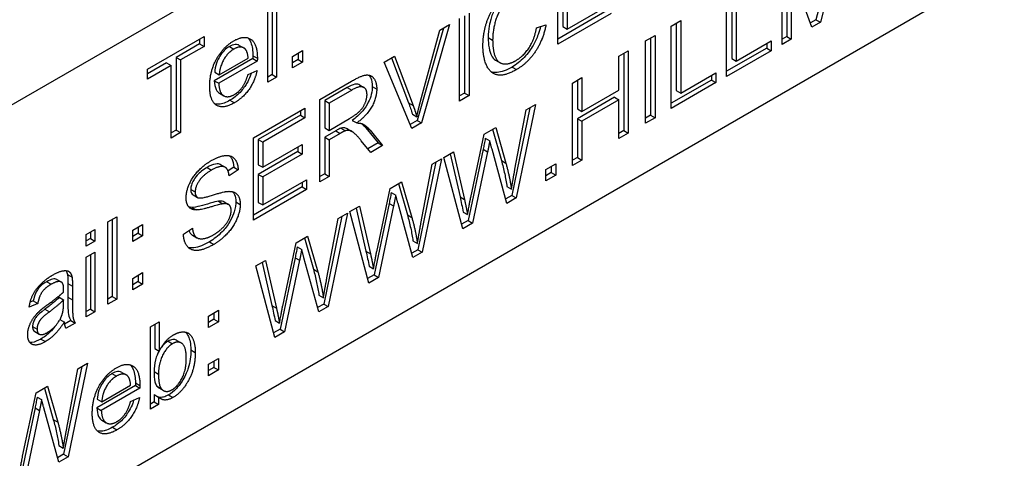
# Model space of a CAD drawing. Units: millimetres. Extents: x 109 to 1463, y 14 to 1907.
# Drawn here: x 539 to 557, y 1210 to 1218 of the extents above; entities that cross this region are included whole.
import ezdxf

# ---------------------------------------------------------------- set-up
doc = ezdxf.new("R2010")
doc.units = ezdxf.units.MM
doc.header["$LTSCALE"] = 7
doc.layers.add('Visible Edges(Hillmar_metric)', color=7, linetype='Continuous', lineweight=25)
doc.layers.add('Visible Tangent Edges(Hillmar_Metric)', color=7, linetype='Continuous', lineweight=25, true_color=0xc0c0c0)

msp = doc.modelspace()

# ---------------------------------------------------------------- linework, layer by layer
at = {"layer": 'Visible Edges(Hillmar_metric)'}
for p, q in [((570.657, 1234.768), (529.574, 1211.049)), ((573.049, 1228.124), (526.851, 1201.451)), ((553.862, 1219.329), (553.476, 1217.831)), ((553.944, 1219.282), (553.559, 1217.784)), ((548.699, 1217.376), (548.699, 1218.9)), ((552.852, 1217.375), (552.852, 1218.899)), ((552.937, 1218.817), (552.937, 1217.52)), ((553.02, 1218.77), (553.02, 1217.472)), ((553.402, 1217.693), (553.02, 1218.77)), ((551.917, 1218.36), (551.917, 1217.111)), ((551.999, 1218.407), (551.999, 1217.063)), ((543.33, 1216.675), (543.33, 1218.199)), ((543.409, 1218.245), (543.409, 1216.816)), ((543.492, 1218.293), (543.492, 1216.768)), ((548.791, 1218.223), (548.791, 1217.705)), ((548.874, 1218.175), (548.874, 1217.657)), ((551.824, 1216.782), (551.824, 1218.306)), ((549.602, 1217.993), (548.699, 1217.471)), ((548.874, 1217.657), (549.685, 1218.125)), ((546.881, 1216.326), (546.881, 1217.851)), ((546.973, 1217.904), (546.973, 1216.475)), ((547.056, 1217.952), (547.056, 1216.428)), ((549.685, 1217.945), (548.699, 1217.376)), ((550.799, 1217.714), (550.974, 1217.815)), ((550.974, 1217.815), (550.974, 1216.471)), ((553.476, 1217.831), (553.374, 1217.772)), ((553.559, 1217.784), (553.402, 1217.693)), ((553.476, 1217.831), (553.559, 1217.784)), ((546.579, 1217.676), (546.094, 1215.967)), ((546.158, 1216.326), (546.516, 1217.64)), ((546.694, 1217.743), (546.176, 1215.92)), ((546.516, 1217.64), (546.694, 1217.743)), ((548.304, 1217.684), (548.479, 1217.734)), ((548.791, 1217.705), (548.874, 1217.657)), ((550.799, 1216.19), (550.799, 1217.714)), ((550.892, 1217.768), (550.892, 1216.519)), ((541.103, 1216.914), (542.15, 1217.518)), ((542.067, 1217.47), (542.067, 1217.385)), ((542.15, 1217.518), (542.15, 1217.338)), ((550.324, 1217.44), (550.499, 1217.541)), ((550.324, 1215.916), (550.324, 1217.44)), ((550.417, 1217.494), (550.417, 1216.065)), ((550.499, 1217.541), (550.499, 1216.017)), ((551.999, 1217.063), (552.649, 1217.439)), ((552.649, 1217.439), (552.649, 1217.258)), ((552.937, 1217.52), (552.852, 1217.47)), ((553.02, 1217.472), (552.852, 1217.375)), ((552.937, 1217.52), (553.02, 1217.472)), ((542.067, 1217.385), (541.631, 1217.133)), ((542.15, 1217.338), (541.713, 1217.086)), ((542.067, 1217.385), (542.15, 1217.338)), ((542.802, 1217.357), (542.885, 1217.309)), ((543.789, 1217.152), (543.973, 1217.259)), ((543.973, 1217.259), (543.973, 1217.046)), ((549.828, 1217.154), (550.003, 1217.255)), ((550.003, 1217.255), (550.003, 1215.731)), ((552.567, 1217.306), (551.824, 1216.877)), ((552.649, 1217.258), (551.824, 1216.782)), ((552.567, 1217.391), (552.567, 1217.306)), ((552.567, 1217.306), (552.649, 1217.258)), ((541.631, 1217.133), (541.631, 1215.789)), ((541.631, 1217.133), (541.713, 1217.086)), ((541.713, 1217.086), (541.713, 1215.741)), ((543.052, 1217.114), (542.339, 1216.702)), ((543.135, 1217.066), (542.421, 1216.655)), ((542.43, 1216.813), (542.965, 1217.122)), ((543.052, 1217.114), (543.135, 1217.066)), ((543.789, 1216.94), (543.789, 1217.152)), ((543.89, 1217.094), (543.789, 1217.035)), ((543.89, 1217.211), (543.89, 1217.094)), ((543.89, 1217.094), (543.973, 1217.046)), ((545.486, 1217.046), (545.675, 1217.155)), ((545.622, 1217.124), (545.936, 1216.293)), ((545.675, 1217.155), (546.019, 1216.246)), ((547.546, 1217.084), (547.628, 1217.036)), ((549.828, 1216.528), (549.828, 1217.154)), ((549.921, 1217.207), (549.921, 1215.778)), ((551.917, 1217.111), (551.999, 1217.063)), ((541.456, 1217.032), (541.103, 1216.829)), ((541.538, 1216.984), (541.103, 1216.734)), ((541.103, 1216.734), (541.103, 1216.914)), ((541.456, 1217.032), (541.538, 1216.984)), ((541.538, 1215.64), (541.538, 1216.984)), ((542.963, 1216.82), (543.131, 1216.892)), ((543.973, 1217.046), (543.789, 1216.94)), ((545.996, 1215.816), (545.486, 1217.046)), ((542.339, 1216.702), (542.421, 1216.655)), ((542.348, 1216.861), (542.43, 1216.813)), ((543.409, 1216.816), (543.33, 1216.77)), ((543.492, 1216.768), (543.33, 1216.675)), ((543.409, 1216.816), (543.492, 1216.768)), ((544.291, 1216.355), (544.877, 1216.694)), ((548.969, 1216.658), (549.144, 1216.759)), ((549.062, 1216.711), (549.062, 1216.18)), ((549.144, 1216.759), (549.144, 1216.133)), ((551.542, 1216.714), (550.799, 1216.286)), ((550.974, 1216.471), (551.624, 1216.847)), ((551.542, 1216.799), (551.542, 1216.714)), ((551.542, 1216.714), (551.624, 1216.667)), ((551.624, 1216.847), (551.624, 1216.667)), ((544.801, 1216.577), (544.384, 1216.336)), ((544.884, 1216.529), (544.466, 1216.288)), ((545.026, 1216.626), (545.108, 1216.578)), ((548.969, 1215.134), (548.969, 1216.658)), ((549.144, 1216.133), (549.828, 1216.528)), ((551.624, 1216.667), (550.799, 1216.19)), ((550.892, 1216.519), (550.974, 1216.471)), ((542.433, 1216.472), (542.515, 1216.424)), ((544.291, 1214.831), (544.291, 1216.355)), ((544.384, 1216.336), (544.384, 1215.832)), ((544.384, 1216.336), (544.466, 1216.288)), ((546.973, 1216.475), (546.881, 1216.422)), ((547.056, 1216.428), (546.881, 1216.326)), ((546.973, 1216.475), (547.056, 1216.428)), ((549.746, 1216.395), (549.062, 1216)), ((549.828, 1216.348), (549.144, 1215.953)), ((549.746, 1216.395), (549.828, 1216.348)), ((549.828, 1215.63), (549.828, 1216.348)), ((543.062, 1215.646), (544.017, 1216.197)), ((543.935, 1216.15), (543.935, 1216.065)), ((544.017, 1216.197), (544.017, 1216.017)), ((544.466, 1216.288), (544.466, 1215.784)), ((548.182, 1216.203), (547.844, 1214.58)), ((547.905, 1215.064), (548.111, 1216.162)), ((548.287, 1216.264), (547.927, 1214.532)), ((548.111, 1216.162), (548.287, 1216.264)), ((549.062, 1216.18), (549.144, 1216.133)), ((543.935, 1216.065), (543.154, 1215.614)), ((544.017, 1216.017), (543.237, 1215.567)), ((543.935, 1216.065), (544.017, 1216.017)), ((544.466, 1215.784), (544.841, 1216.001)), ((544.893, 1215.967), (544.975, 1215.92)), ((546.094, 1215.967), (545.965, 1215.893)), ((546.005, 1216.085), (546.088, 1216.037)), ((546.094, 1215.967), (546.176, 1215.92)), ((549.062, 1216), (549.144, 1215.953)), ((549.062, 1216), (549.062, 1215.282)), ((550.417, 1216.065), (550.324, 1216.011)), ((550.499, 1216.017), (550.324, 1215.916)), ((550.417, 1216.065), (550.499, 1216.017)), ((541.631, 1215.789), (541.538, 1215.736)), ((541.631, 1215.789), (541.713, 1215.741)), ((544.384, 1215.832), (544.466, 1215.784)), ((544.683, 1215.823), (544.766, 1215.776)), ((544.805, 1215.812), (544.887, 1215.764)), ((545.142, 1215.833), (545.371, 1215.55)), ((545.225, 1215.785), (545.453, 1215.502)), ((546.176, 1215.92), (545.996, 1215.816)), ((547.336, 1215.715), (547.548, 1215.837)), ((547.489, 1215.803), (547.654, 1215.223)), ((547.548, 1215.837), (547.737, 1215.175)), ((549.144, 1215.953), (549.144, 1215.235)), ((549.921, 1215.778), (549.828, 1215.725)), ((549.921, 1215.778), (550.003, 1215.731)), ((541.713, 1215.741), (541.538, 1215.64)), ((543.062, 1214.122), (543.062, 1215.646)), ((543.154, 1215.614), (543.154, 1215.148)), ((543.154, 1215.614), (543.237, 1215.567)), ((544.586, 1215.774), (544.384, 1215.657)), ((544.384, 1215.657), (544.384, 1214.98)), ((544.384, 1215.657), (544.466, 1215.61)), ((544.668, 1215.726), (544.466, 1215.61)), ((544.466, 1215.61), (544.466, 1214.932)), ((547.086, 1214.541), (547.336, 1215.715)), ((547.356, 1215.638), (547.438, 1215.59)), ((550.003, 1215.731), (549.828, 1215.63)), ((543.237, 1215.567), (543.237, 1215.101)), ((543.237, 1215.101), (543.968, 1215.523)), ((543.886, 1215.476), (543.886, 1215.391)), ((543.968, 1215.523), (543.968, 1215.343)), ((545.235, 1215.376), (545.06, 1215.592)), ((545.371, 1215.55), (545.182, 1215.441)), ((545.453, 1215.502), (545.235, 1215.376)), ((545.371, 1215.55), (545.453, 1215.502)), ((547.316, 1215.436), (547.038, 1214.114)), ((547.316, 1215.436), (547.399, 1215.389)), ((547.756, 1214.433), (547.48, 1215.436)), ((543.886, 1215.391), (543.154, 1214.968)), ((543.968, 1215.343), (543.237, 1214.921)), ((543.886, 1215.391), (543.968, 1215.343)), ((546.547, 1215.259), (546.187, 1213.527)), ((546.371, 1215.158), (546.547, 1215.259)), ((546.59, 1215.284), (546.769, 1215.388)), ((546.94, 1213.962), (546.59, 1215.284)), ((546.706, 1215.351), (546.888, 1214.552)), ((546.769, 1215.388), (546.97, 1214.505)), ((547.399, 1215.389), (547.12, 1214.066)), ((549.062, 1215.282), (548.969, 1215.229)), ((549.144, 1215.235), (548.969, 1215.134)), ((549.062, 1215.282), (549.144, 1215.235)), ((542.456, 1215.149), (542.539, 1215.101)), ((542.698, 1215.102), (542.593, 1215.032)), ((542.78, 1215.054), (542.613, 1214.943)), ((542.698, 1215.102), (542.78, 1215.054)), ((543.154, 1215.148), (543.237, 1215.101)), ((546.442, 1215.199), (546.104, 1213.575)), ((546.164, 1214.059), (546.371, 1215.158)), ((548.475, 1215.061), (548.659, 1215.167)), ((548.475, 1214.849), (548.475, 1215.061)), ((548.577, 1215.12), (548.577, 1215.002)), ((548.659, 1215.167), (548.659, 1214.955)), ((543.154, 1214.968), (543.154, 1214.45)), ((543.154, 1214.968), (543.237, 1214.921)), ((543.237, 1214.921), (543.237, 1214.403)), ((543.237, 1214.403), (544.048, 1214.871)), ((544.048, 1214.871), (544.048, 1214.691)), ((544.384, 1214.98), (544.291, 1214.927)), ((544.466, 1214.932), (544.291, 1214.831)), ((544.384, 1214.98), (544.466, 1214.932)), ((548.577, 1215.002), (548.475, 1214.944)), ((548.659, 1214.955), (548.475, 1214.849)), ((548.577, 1215.002), (548.659, 1214.955)), ((543.965, 1214.738), (543.062, 1214.217)), ((544.048, 1214.691), (543.062, 1214.122)), ((543.965, 1214.823), (543.965, 1214.738)), ((543.965, 1214.738), (544.048, 1214.691)), ((545.345, 1213.536), (545.596, 1214.71)), ((545.596, 1214.71), (545.807, 1214.832)), ((545.748, 1214.798), (545.914, 1214.218)), ((545.807, 1214.832), (545.996, 1214.17)), ((547.757, 1214.742), (547.839, 1214.694)), ((541.948, 1214.589), (542.03, 1214.541)), ((545.615, 1214.633), (545.698, 1214.585)), ((547.844, 1214.58), (547.733, 1214.515)), ((547.927, 1214.532), (547.756, 1214.433)), ((547.844, 1214.58), (547.927, 1214.532)), ((541.922, 1214.358), (542.004, 1214.31)), ((542.414, 1214.471), (542.496, 1214.424)), ((542.52, 1214.46), (542.602, 1214.413)), ((543.154, 1214.45), (543.237, 1214.403)), ((544.849, 1214.279), (545.029, 1214.383)), ((544.965, 1214.346), (545.147, 1213.547)), ((545.029, 1214.383), (545.23, 1213.5)), ((545.576, 1214.432), (545.297, 1213.109)), ((545.658, 1214.384), (545.38, 1213.061)), ((545.576, 1214.432), (545.658, 1214.384)), ((546.015, 1213.428), (545.74, 1214.431)), ((540.37, 1214.091), (540.532, 1214.185)), ((540.449, 1214.137), (540.449, 1212.708)), ((540.532, 1214.185), (540.532, 1212.661)), ((544.701, 1214.194), (544.364, 1212.57)), ((544.424, 1213.054), (544.63, 1214.153)), ((544.806, 1214.254), (544.446, 1212.522)), ((544.63, 1214.153), (544.806, 1214.254)), ((545.2, 1212.957), (544.849, 1214.279)), ((546.944, 1214.272), (547.027, 1214.225)), ((540.37, 1212.567), (540.37, 1214.091)), ((540.828, 1213.937), (541.012, 1214.043)), ((540.93, 1213.996), (540.93, 1213.878)), ((541.012, 1214.043), (541.012, 1213.831)), ((541.768, 1213.865), (541.933, 1213.976)), ((547.038, 1214.114), (546.918, 1214.045)), ((547.12, 1214.066), (546.94, 1213.962)), ((547.038, 1214.114), (547.12, 1214.066)), ((539.965, 1213.858), (540.127, 1213.951)), ((539.965, 1213.643), (539.965, 1213.858)), ((540.045, 1213.784), (539.965, 1213.738)), ((540.045, 1213.904), (540.045, 1213.784)), ((540.045, 1213.784), (540.127, 1213.736)), ((540.127, 1213.951), (540.127, 1213.736)), ((540.828, 1213.724), (540.828, 1213.937)), ((540.93, 1213.878), (540.828, 1213.82)), ((541.012, 1213.831), (540.828, 1213.724)), ((540.93, 1213.878), (541.012, 1213.831)), ((541.934, 1213.844), (542.016, 1213.796)), ((543.856, 1213.705), (544.067, 1213.827)), ((544.008, 1213.793), (544.173, 1213.213)), ((544.067, 1213.827), (544.256, 1213.165)), ((540.127, 1213.736), (539.965, 1213.643)), ((543.605, 1212.532), (543.856, 1213.705)), ((543.875, 1213.628), (543.957, 1213.581)), ((546.017, 1213.737), (546.099, 1213.689)), ((539.965, 1213.438), (540.127, 1213.532)), ((539.965, 1212.334), (539.965, 1213.438)), ((540.045, 1213.484), (540.045, 1212.475)), ((540.127, 1213.532), (540.127, 1212.427)), ((543.835, 1213.427), (543.557, 1212.104)), ((543.835, 1213.427), (543.918, 1213.379)), ((544.275, 1212.424), (543.999, 1213.426)), ((546.104, 1213.575), (545.993, 1213.511)), ((546.187, 1213.527), (546.015, 1213.428)), ((546.104, 1213.575), (546.187, 1213.527)), ((543.109, 1213.274), (543.288, 1213.378)), ((543.459, 1211.952), (543.109, 1213.274)), ((543.225, 1213.341), (543.407, 1212.543)), ((543.288, 1213.378), (543.489, 1212.495)), ((543.918, 1213.379), (543.639, 1212.056)), ((545.204, 1213.268), (545.286, 1213.22)), ((539.622, 1213.116), (539.705, 1213.069)), ((540.828, 1213.045), (541.012, 1213.151)), ((540.828, 1212.832), (540.828, 1213.045)), ((540.93, 1213.103), (540.93, 1212.986)), ((541.012, 1213.151), (541.012, 1212.938)), ((545.297, 1213.109), (545.178, 1213.04)), ((545.38, 1213.061), (545.2, 1212.957)), ((545.297, 1213.109), (545.38, 1213.061)), ((539.421, 1213.026), (539.503, 1212.978)), ((539.426, 1213.023), (539.509, 1212.975)), ((539.63, 1212.948), (539.63, 1212.698)), ((539.713, 1212.9), (539.713, 1212.65)), ((540.93, 1212.986), (540.828, 1212.927)), ((541.012, 1212.938), (540.828, 1212.832)), ((540.93, 1212.986), (541.012, 1212.938)), ((539.467, 1212.696), (539.55, 1212.648)), ((540.449, 1212.708), (540.37, 1212.662)), ((540.449, 1212.708), (540.532, 1212.661)), ((544.276, 1212.732), (544.359, 1212.684)), ((539.071, 1212.582), (538.912, 1212.514)), ((538.988, 1212.629), (538.931, 1212.605)), ((538.988, 1212.629), (539.071, 1212.582)), ((539.549, 1212.579), (539.55, 1212.648)), ((540.532, 1212.661), (540.37, 1212.567)), ((544.364, 1212.57), (544.252, 1212.506)), ((544.446, 1212.522), (544.275, 1212.424)), ((544.364, 1212.57), (544.446, 1212.522)), ((540.045, 1212.475), (539.965, 1212.429)), ((540.127, 1212.427), (539.965, 1212.334)), ((540.045, 1212.475), (540.127, 1212.427)), ((542.23, 1212.347), (542.414, 1212.454)), ((542.23, 1212.135), (542.23, 1212.347)), ((542.331, 1212.406), (542.331, 1212.289)), ((542.414, 1212.454), (542.414, 1212.241)), ((539.482, 1212.284), (539.563, 1212.237)), ((539.681, 1212.265), (539.568, 1212.2)), ((539.764, 1212.218), (539.595, 1212.12)), ((539.681, 1212.265), (539.764, 1212.218)), ((541.158, 1212.148), (541.32, 1212.242)), ((541.158, 1210.624), (541.158, 1212.148)), ((541.238, 1212.194), (541.238, 1211.746)), ((541.32, 1212.242), (541.32, 1211.698)), ((542.331, 1212.289), (542.23, 1212.23)), ((542.414, 1212.241), (542.23, 1212.135)), ((542.331, 1212.289), (542.414, 1212.241)), ((543.463, 1212.263), (543.546, 1212.215)), ((539.016, 1212.061), (539.098, 1212.013)), ((543.557, 1212.104), (543.437, 1212.035)), ((543.639, 1212.056), (543.459, 1211.952)), ((543.557, 1212.104), (543.639, 1212.056)), ((541.645, 1211.897), (541.727, 1211.85)), ((541.238, 1211.746), (541.32, 1211.698)), ((539.886, 1211.414), (539.549, 1209.79)), ((539.991, 1211.474), (539.631, 1209.742)), ((539.815, 1211.373), (539.991, 1211.474)), ((542.23, 1211.455), (542.414, 1211.562)), ((542.23, 1211.243), (542.23, 1211.455)), ((542.331, 1211.514), (542.331, 1211.397)), ((542.414, 1211.562), (542.414, 1211.349)), ((539.609, 1210.274), (539.815, 1211.373)), ((540.628, 1211.304), (540.71, 1211.257)), ((542.331, 1211.397), (542.23, 1211.338)), ((542.414, 1211.349), (542.23, 1211.243)), ((542.331, 1211.397), (542.414, 1211.349)), ((539.041, 1210.926), (539.252, 1211.048)), ((539.252, 1211.048), (539.441, 1210.385)), ((540.878, 1211.061), (540.164, 1210.65)), ((540.256, 1210.761), (540.79, 1211.069)), ((540.878, 1211.061), (540.96, 1211.014)), ((541.27, 1211.057), (541.352, 1211.009)), ((538.79, 1209.752), (539.041, 1210.926)), ((539.193, 1211.013), (539.358, 1210.433)), ((540.96, 1211.014), (540.247, 1210.602)), ((541.226, 1210.897), (541.226, 1210.758)), ((541.226, 1210.897), (541.308, 1210.849)), ((541.315, 1211.016), (541.398, 1210.968)), ((539.06, 1210.848), (539.142, 1210.801)), ((540.173, 1210.808), (540.256, 1210.761)), ((540.788, 1210.767), (540.956, 1210.84)), ((541.226, 1210.758), (541.158, 1210.719)), ((541.308, 1210.711), (541.158, 1210.624)), ((541.226, 1210.758), (541.308, 1210.711)), ((541.308, 1210.849), (541.308, 1210.711)), ((539.02, 1210.647), (538.742, 1209.324)), ((539.103, 1210.599), (538.824, 1209.277)), ((539.02, 1210.647), (539.103, 1210.599)), ((539.46, 1209.644), (539.184, 1210.646)), ((540.164, 1210.65), (540.247, 1210.602)), ((540.258, 1210.419), (540.34, 1210.372)), ((539.461, 1209.952), (539.544, 1209.904)), ((539.549, 1209.79), (539.437, 1209.726)), ((539.549, 1209.79), (539.631, 1209.742)), ((539.631, 1209.742), (539.46, 1209.644))]:
    msp.add_line(p, q, dxfattribs=at)
for points, degree in [([(547.312, 1217.349), (547.312, 1217.587), (547.47, 1218.034), (547.761, 1218.386), (547.936, 1218.487)], 2), ([(547.932, 1218.311), (547.78, 1218.223), (547.575, 1217.937), (547.492, 1217.605), (547.492, 1217.454)], 2), ([(547.918, 1217.073), (548.065, 1217.158), (548.268, 1217.47), (548.304, 1217.684)], 2), ([(548.479, 1217.734), (548.424, 1217.453), (548.139, 1217.028), (547.933, 1216.908)], 2), ([(542.254, 1216.596), (542.254, 1216.875), (542.503, 1217.327), (542.701, 1217.441)], 2), ([(542.701, 1217.441), (542.892, 1217.551), (543.136, 1217.39), (543.136, 1217.117)], 2), ([(547.492, 1217.454), (547.492, 1217.26), (547.591, 1217.027), (547.797, 1217.003), (547.918, 1217.073)], 2), ([(542.702, 1217.288), (542.59, 1217.224), (542.439, 1216.963), (542.43, 1216.813)], 2), ([(542.903, 1217.296), (542.826, 1217.36), (542.702, 1217.288)], 2), ([(542.965, 1217.122), (542.954, 1217.255), (542.903, 1217.296)], 2), ([(547.933, 1216.908), (547.72, 1216.785), (547.452, 1216.832), (547.312, 1217.131), (547.312, 1217.349)], 2), ([(543.136, 1217.117), (543.136, 1217.101), (543.135, 1217.066)], 2), ([(543.131, 1216.892), (543.09, 1216.699), (542.876, 1216.389), (542.71, 1216.293)], 2), ([(542.71, 1216.446), (542.8, 1216.498), (542.925, 1216.68), (542.963, 1216.82)], 2), ([(544.877, 1216.694), (545.053, 1216.795), (545.237, 1216.819), (545.346, 1216.674), (545.346, 1216.549)], 2), ([(542.71, 1216.293), (542.5, 1216.171), (542.254, 1216.328), (542.254, 1216.596)], 2), ([(542.421, 1216.655), (542.43, 1216.477), (542.59, 1216.377), (542.71, 1216.446)], 2), ([(545.166, 1216.445), (545.166, 1216.553), (545.031, 1216.614), (544.884, 1216.529)], 2), ([(545.346, 1216.549), (545.346, 1216.386), (545.164, 1216.059), (544.975, 1215.92)], 2), ([(544.841, 1216.001), (544.961, 1216.07), (545.096, 1216.204), (545.166, 1216.372), (545.166, 1216.445)], 2), ([(546.088, 1216.037), (546.118, 1216.179), (546.158, 1216.326)], 2), ([(546.019, 1216.246), (546.06, 1216.137), (546.088, 1216.037)], 2), ([(545.06, 1215.592), (544.983, 1215.685), (544.885, 1215.773), (544.806, 1215.787), (544.766, 1215.776)], 2), ([(544.975, 1215.92), (545.044, 1215.921), (545.08, 1215.905)], 2), ([(545.08, 1215.905), (545.156, 1215.868), (545.225, 1215.785)], 2), ([(544.766, 1215.776), (544.736, 1215.765), (544.668, 1215.726)], 2), ([(547.438, 1215.59), (547.416, 1215.473), (547.399, 1215.389)], 2), ([(547.48, 1215.436), (547.444, 1215.56), (547.438, 1215.59)], 2), ([(542.283, 1215.223), (542.43, 1215.308), (542.654, 1215.328), (542.776, 1215.186), (542.78, 1215.054)], 2), ([(541.817, 1214.533), (541.817, 1214.65), (541.931, 1214.915), (542.149, 1215.146), (542.283, 1215.223)], 2), ([(542.29, 1215.049), (542.131, 1214.957), (541.985, 1214.738), (541.985, 1214.644)], 2), ([(542.613, 1214.943), (542.6, 1215.081), (542.443, 1215.137), (542.29, 1215.049)], 2), ([(547.737, 1215.175), (547.806, 1214.928), (547.839, 1214.694)], 2), ([(547.839, 1214.694), (547.865, 1214.854), (547.905, 1215.064)], 2), ([(542.004, 1214.31), (541.91, 1214.313), (541.817, 1214.429), (541.817, 1214.533)], 2), ([(541.985, 1214.644), (541.985, 1214.562), (542.037, 1214.538)], 2), ([(542.037, 1214.538), (542.088, 1214.515), (542.515, 1214.651), (542.595, 1214.655)], 2), ([(542.595, 1214.655), (542.71, 1214.659), (542.819, 1214.535), (542.819, 1214.413)], 2), ([(545.698, 1214.585), (545.675, 1214.468), (545.658, 1214.384)], 2), ([(545.74, 1214.431), (545.704, 1214.555), (545.698, 1214.585)], 2), ([(546.97, 1214.505), (547.002, 1214.366), (547.027, 1214.225)], 2), ([(547.027, 1214.225), (547.077, 1214.499), (547.086, 1214.541)], 2), ([(541.922, 1214.358), (541.904, 1214.358), (541.886, 1214.36), (541.869, 1214.365)], 3), ([(542.496, 1214.424), (542.443, 1214.417), (542.078, 1214.307), (542.004, 1214.31)], 2), ([(542.819, 1214.413), (542.819, 1214.291), (542.699, 1214.006), (542.472, 1213.756), (542.331, 1213.674)], 2), ([(542.651, 1214.298), (542.651, 1214.37), (542.58, 1214.436), (542.496, 1214.424)], 2), ([(542.323, 1213.85), (542.423, 1213.907), (542.577, 1214.065), (542.651, 1214.227), (542.651, 1214.298)], 2), ([(545.996, 1214.17), (546.066, 1213.923), (546.099, 1213.689)], 2), ([(541.933, 1213.976), (541.945, 1213.868), (542.031, 1213.771), (542.211, 1213.785), (542.323, 1213.85)], 2), ([(546.099, 1213.689), (546.124, 1213.849), (546.164, 1214.059)], 2), ([(542.331, 1213.674), (542.151, 1213.57), (541.91, 1213.552), (541.772, 1213.714), (541.768, 1213.865)], 2), ([(543.957, 1213.581), (543.935, 1213.463), (543.918, 1213.379)], 2), ([(543.999, 1213.426), (543.963, 1213.55), (543.957, 1213.581)], 2), ([(545.23, 1213.5), (545.262, 1213.362), (545.286, 1213.22)], 2), ([(545.286, 1213.22), (545.336, 1213.494), (545.345, 1213.536)], 2), ([(538.912, 1212.514), (538.933, 1212.644), (539.033, 1212.847), (539.22, 1213.032), (539.342, 1213.103)], 2), ([(539.342, 1213.103), (539.465, 1213.174), (539.618, 1213.196), (539.69, 1213.137), (539.705, 1213.069)], 2), ([(539.595, 1213.188), (539.608, 1213.168), (539.616, 1213.143), (539.622, 1213.116)], 3), ([(539.705, 1213.069), (539.713, 1213.024), (539.713, 1212.9)], 2), ([(544.256, 1213.165), (544.325, 1212.918), (544.359, 1212.684)], 2), ([(544.359, 1212.684), (544.384, 1212.844), (544.424, 1213.054)], 2), ([(539.319, 1212.935), (539.206, 1212.87), (539.097, 1212.714), (539.071, 1212.582)], 2), ([(539.503, 1212.978), (539.442, 1213.006), (539.319, 1212.935)], 2), ([(539.426, 1213.023), (539.424, 1213.024), (539.423, 1213.025), (539.421, 1213.026)], 3), ([(539.55, 1212.843), (539.55, 1212.958), (539.503, 1212.978)], 2), ([(539.26, 1212.563), (539.456, 1212.703), (539.549, 1212.794)], 2), ([(539.549, 1212.794), (539.55, 1212.833), (539.55, 1212.843)], 2), ([(539.116, 1212.451), (539.163, 1212.493), (539.26, 1212.563)], 2), ([(539.55, 1212.648), (539.461, 1212.555), (539.285, 1212.424)], 2), ([(539.522, 1212.377), (539.549, 1212.456), (539.549, 1212.579)], 2), ([(539.713, 1212.65), (539.713, 1212.39), (539.734, 1212.264), (539.764, 1212.218)], 2), ([(543.546, 1212.215), (543.596, 1212.489), (543.605, 1212.532)], 2), ([(538.884, 1212.001), (538.884, 1212.082), (538.948, 1212.253), (539.051, 1212.394), (539.116, 1212.451)], 2), ([(539.285, 1212.424), (539.184, 1212.35), (539.102, 1212.261), (539.057, 1212.154), (539.057, 1212.105)], 2), ([(539.249, 1212.042), (539.342, 1212.096), (539.488, 1212.274), (539.522, 1212.377)], 2), ([(543.489, 1212.495), (543.522, 1212.357), (543.546, 1212.215)], 2), ([(539.563, 1212.237), (539.472, 1212.097), (539.306, 1211.929), (539.211, 1211.874)], 2), ([(539.595, 1212.12), (539.57, 1212.164), (539.563, 1212.237)], 2), ([(539.211, 1211.874), (539.053, 1211.783), (538.884, 1211.863), (538.884, 1212.001)], 2), ([(539.057, 1212.105), (539.057, 1212.031), (539.154, 1211.988), (539.249, 1212.042)], 2), ([(541.32, 1211.698), (541.423, 1211.906), (541.582, 1211.998)], 2), ([(541.582, 1211.998), (541.67, 1212.049), (541.828, 1212.058), (541.93, 1211.968), (541.987, 1211.792), (541.987, 1211.672)], 2), ([(541.567, 1211.836), (541.461, 1211.775), (541.306, 1211.472), (541.306, 1211.271)], 2), ([(541.82, 1211.559), (541.82, 1211.776), (541.672, 1211.897), (541.567, 1211.836)], 2), ([(541.987, 1211.672), (541.987, 1211.388), (541.744, 1210.938), (541.574, 1210.84)], 2), ([(540.527, 1211.388), (540.718, 1211.499), (540.961, 1211.337), (540.961, 1211.064)], 2), ([(541.56, 1210.985), (541.665, 1211.046), (541.82, 1211.349), (541.82, 1211.559)], 2), ([(540.08, 1210.544), (540.08, 1210.823), (540.328, 1211.274), (540.527, 1211.388)], 2), ([(540.528, 1211.236), (540.416, 1211.171), (540.264, 1210.91), (540.256, 1210.761)], 2), ([(540.729, 1211.244), (540.651, 1211.307), (540.528, 1211.236)], 2), ([(540.79, 1211.069), (540.779, 1211.202), (540.729, 1211.244)], 2), ([(541.306, 1211.271), (541.306, 1211.072), (541.352, 1211.009)], 2), ([(540.961, 1211.064), (540.961, 1211.048), (540.96, 1211.014)], 2), ([(541.27, 1211.057), (541.283, 1211.04), (541.298, 1211.026), (541.315, 1211.016)], 3), ([(541.352, 1211.009), (541.429, 1210.909), (541.56, 1210.985)], 2), ([(539.142, 1210.801), (539.12, 1210.683), (539.103, 1210.599)], 2), ([(539.184, 1210.646), (539.148, 1210.77), (539.142, 1210.801)], 2), ([(540.956, 1210.84), (540.916, 1210.647), (540.702, 1210.336), (540.536, 1210.24)], 2), ([(540.536, 1210.393), (540.625, 1210.445), (540.751, 1210.627), (540.788, 1210.767)], 2), ([(541.574, 1210.84), (541.405, 1210.742), (541.308, 1210.849)], 2), ([(540.536, 1210.24), (540.325, 1210.119), (540.08, 1210.276), (540.08, 1210.544)], 2), ([(540.247, 1210.602), (540.256, 1210.425), (540.416, 1210.324), (540.536, 1210.393)], 2), ([(539.441, 1210.385), (539.51, 1210.139), (539.544, 1209.904)], 2), ([(539.544, 1209.904), (539.569, 1210.064), (539.609, 1210.274)], 2), ([(538.731, 1209.435), (538.781, 1209.709), (538.79, 1209.752)], 2)]:
    msp.add_open_spline(points, degree=degree, dxfattribs=at)
for points, knots in [([(547.85, 1218.359), (547.815, 1218.339), (547.78, 1218.316), (547.715, 1218.263), (547.685, 1218.235), (547.6, 1218.142), (547.561, 1218.08), (547.5, 1217.969), (547.474, 1217.903), (547.443, 1217.79), (547.41, 1217.66), (547.41, 1217.502)], [-0.2323808, -0.2323808, -0.2323808, -0.2323808, -0.2025807, -0.2025807, -0.1752268, -0.1752268, -0.1222802, -0.1222802, -0.049701, -0.049701, 0, 0, 0, 0]), ([(548.38, 1217.705), (548.368, 1217.656), (548.353, 1217.606), (548.309, 1217.487), (548.278, 1217.42), (548.2, 1217.284), (548.146, 1217.207), (548.005, 1217.059), (547.928, 1217.001), (547.851, 1216.956)], [-0.09836661, -0.09836661, -0.09836661, -0.09836661, -0.08025314, -0.08025314, -0.05534014, -0.05534014, -0.02833752, -0.02833752, 0, 0, 0, 0]), ([(542.959, 1217.496), (542.978, 1217.478), (542.998, 1217.451), (543.043, 1217.343), (543.053, 1217.255), (543.053, 1217.165)], [-0.04551341, -0.04551341, -0.04551341, -0.04551341, -0.02864386, -0.02864386, 0, 0, 0, 0]), ([(547.41, 1217.502), (547.41, 1217.436), (547.414, 1217.372), (547.437, 1217.246), (547.454, 1217.2), (547.488, 1217.133), (547.513, 1217.103), (547.546, 1217.084), (547.546, 1217.084), (547.546, 1217.084)], [-0.0655725, -0.0655725, -0.0655725, -0.0655725, -0.05756504, -0.05756504, -0.04830945, -0.04830945, -0.0360348, -0.0360348, -0.0359953, -0.0359953, -0.0359953, -0.0359953]), ([(542.62, 1217.336), (542.587, 1217.317), (542.554, 1217.293), (542.494, 1217.232), (542.467, 1217.198), (542.423, 1217.128), (542.399, 1217.083), (542.36, 1216.968), (542.351, 1216.913), (542.348, 1216.861)], [-0.07290533, -0.07290533, -0.07290533, -0.07290533, -0.05233385, -0.05233385, -0.03236429, -0.03236429, -0.0159667, -0.0159667, 0, 0, 0, 0]), ([(542.802, 1217.357), (542.794, 1217.362), (542.785, 1217.366), (542.759, 1217.373), (542.741, 1217.375), (542.69, 1217.37), (542.655, 1217.356), (542.62, 1217.336)], [-0.02470264, -0.02470264, -0.02470264, -0.02470264, -0.02030708, -0.02030708, -0.01290589, -0.01290589, 0, 0, 0, 0]), ([(543.053, 1217.165), (543.053, 1217.158), (543.053, 1217.15), (543.053, 1217.134), (543.052, 1217.124), (543.052, 1217.114)], [-0.005018558, -0.005018558, -0.005018558, -0.005018558, -0.002990389, -0.002990389, 0, 0, 0, 0]), ([(547.851, 1216.956), (547.801, 1216.927), (547.751, 1216.903), (547.659, 1216.868), (547.616, 1216.857), (547.552, 1216.852), (547.511, 1216.85), (547.465, 1216.866)], [-0.1261629, -0.1261629, -0.1261629, -0.1261629, -0.1010786, -0.1010786, -0.07885926, -0.07885926, -0.06598749, -0.06598749, -0.06598749, -0.06598749]), ([(542.339, 1216.702), (542.342, 1216.643), (542.351, 1216.586), (542.39, 1216.503), (542.413, 1216.483), (542.433, 1216.472)], [-0.04655487, -0.04655487, -0.04655487, -0.04655487, -0.0359672, -0.0359672, -0.02647098, -0.02647098, -0.02647098, -0.02647098]), ([(543.024, 1216.846), (543.018, 1216.827), (543.011, 1216.808), (542.986, 1216.741), (542.964, 1216.695), (542.912, 1216.606), (542.873, 1216.547), (542.756, 1216.425), (542.691, 1216.377), (542.628, 1216.34)], [-0.07883106, -0.07883106, -0.07883106, -0.07883106, -0.06943857, -0.06943857, -0.04614698, -0.04614698, -0.02320293, -0.02320293, 0, 0, 0, 0]), ([(545.199, 1216.806), (545.216, 1216.788), (545.228, 1216.767), (545.255, 1216.707), (545.264, 1216.656), (545.264, 1216.597)], [-0.02573263, -0.02573263, -0.02573263, -0.02573263, -0.01858268, -0.01858268, 0, 0, 0, 0]), ([(545.026, 1216.626), (545.021, 1216.629), (545.017, 1216.631), (544.993, 1216.641), (544.967, 1216.641), (544.897, 1216.627), (544.847, 1216.603), (544.801, 1216.577)], [-0.02839468, -0.02839468, -0.02839468, -0.02839468, -0.02695428, -0.02695428, -0.016756, -0.016756, 0, 0, 0, 0]), ([(545.264, 1216.597), (545.264, 1216.55), (545.258, 1216.501), (545.233, 1216.4), (545.214, 1216.351), (545.161, 1216.245), (545.127, 1216.194), (545.027, 1216.076), (544.959, 1216.016), (544.893, 1215.967)], [-0.06941622, -0.06941622, -0.06941622, -0.06941622, -0.05487488, -0.05487488, -0.0408926, -0.0408926, -0.02432031, -0.02432031, 0, 0, 0, 0]), ([(542.628, 1216.34), (542.592, 1216.32), (542.556, 1216.302), (542.488, 1216.277), (542.456, 1216.27), (542.397, 1216.265), (542.371, 1216.267), (542.346, 1216.274)], [-0.13627593, -0.13627593, -0.13627593, -0.13627593, -0.11197623, -0.11197623, -0.08964158, -0.08964158, -0.06879747, -0.06879747, -0.06879747, -0.06879747]), ([(545.936, 1216.293), (545.949, 1216.258), (545.962, 1216.223), (545.985, 1216.154), (545.996, 1216.119), (546.005, 1216.085)], [-0.02737971, -0.02737971, -0.02737971, -0.02737971, -0.01316148, -0.01316148, 0, 0, 0, 0]), ([(544.683, 1215.823), (544.671, 1215.819), (544.656, 1215.812), (544.625, 1215.796), (544.605, 1215.785), (544.586, 1215.774)], [-0.01128254, -0.01128254, -0.01128254, -0.01128254, -0.00681029, -0.00681029, 0, 0, 0, 0]), ([(544.805, 1215.812), (544.792, 1215.819), (544.78, 1215.824), (544.756, 1215.83), (544.725, 1215.835), (544.683, 1215.823)], [-0.03344916, -0.03344916, -0.03344916, -0.03344916, -0.01562937, -0.01562937, 0, 0, 0, 0]), ([(545.063, 1215.911), (545.066, 1215.909), (545.069, 1215.906), (545.097, 1215.883), (545.121, 1215.859), (545.142, 1215.833)], [-0.01612378, -0.01612378, -0.01612378, -0.01612378, -0.014492, -0.014492, 0, 0, 0, 0]), ([(547.356, 1215.638), (547.349, 1215.602), (547.342, 1215.565), (547.329, 1215.498), (547.323, 1215.467), (547.316, 1215.436)], [-0.01921302, -0.01921302, -0.01921302, -0.01921302, -0.00879114, -0.00879114, 0, 0, 0, 0]), ([(542.625, 1215.313), (542.64, 1215.298), (542.652, 1215.28), (542.684, 1215.217), (542.696, 1215.163), (542.698, 1215.102)], [-0.02836052, -0.02836052, -0.02836052, -0.02836052, -0.01964547, -0.01964547, 0, 0, 0, 0]), ([(542.208, 1215.097), (542.173, 1215.077), (542.137, 1215.054), (542.075, 1215.006), (542.047, 1214.981), (541.986, 1214.915), (541.966, 1214.881), (541.936, 1214.828), (541.924, 1214.8), (541.907, 1214.744), (541.903, 1214.717), (541.903, 1214.692)], [-0.0366501, -0.0366501, -0.0366501, -0.0366501, -0.02953822, -0.02953822, -0.02375984, -0.02375984, -0.01586475, -0.01586475, -0.00796064, -0.00796064, 0, 0, 0, 0]), ([(542.456, 1215.149), (542.453, 1215.15), (542.45, 1215.152), (542.43, 1215.161), (542.404, 1215.168), (542.314, 1215.152), (542.259, 1215.127), (542.208, 1215.097)], [-0.03711999, -0.03711999, -0.03711999, -0.03711999, -0.03440681, -0.03440681, -0.01884607, -0.01884607, 0, 0, 0, 0]), ([(547.654, 1215.223), (547.677, 1215.143), (547.697, 1215.062), (547.731, 1214.902), (547.745, 1214.823), (547.757, 1214.742)], [-0.05800793, -0.05800793, -0.05800793, -0.05800793, -0.0279072, -0.0279072, 0, 0, 0, 0]), ([(541.903, 1214.692), (541.903, 1214.678), (541.904, 1214.664), (541.909, 1214.64), (541.912, 1214.63), (541.925, 1214.606), (541.935, 1214.596), (541.948, 1214.589)], [-0.01617278, -0.01617278, -0.01617278, -0.01617278, -0.01172003, -0.01172003, -0.00749659, -0.00749659, -0.00109572, -0.00109572, -0.00109572, -0.00109572]), ([(542.68, 1214.647), (542.695, 1214.631), (542.705, 1214.614), (542.729, 1214.559), (542.737, 1214.513), (542.737, 1214.46)], [-0.02328215, -0.02328215, -0.02328215, -0.02328215, -0.01654329, -0.01654329, 0, 0, 0, 0]), ([(545.615, 1214.633), (545.608, 1214.597), (545.601, 1214.56), (545.588, 1214.494), (545.582, 1214.462), (545.576, 1214.432)], [-0.01921302, -0.01921302, -0.01921302, -0.01921302, -0.00879114, -0.00879114, 0, 0, 0, 0]), ([(546.888, 1214.552), (546.898, 1214.506), (546.908, 1214.46), (546.927, 1214.367), (546.936, 1214.32), (546.944, 1214.272)], [-0.0335137, -0.0335137, -0.0335137, -0.0335137, -0.01667736, -0.01667736, 0, 0, 0, 0]), ([(542.414, 1214.471), (542.351, 1214.464), (542.189, 1214.41), (542.02, 1214.368), (541.962, 1214.356), (541.922, 1214.358)], [-0.05262637, -0.05262637, -0.05262637, -0.05262637, -0.01653195, -0.01653195, 0, 0, 0, 0]), ([(542.737, 1214.46), (542.737, 1214.432), (542.734, 1214.402), (542.724, 1214.341), (542.717, 1214.31), (542.693, 1214.233), (542.669, 1214.17), (542.583, 1214.021), (542.532, 1213.958), (542.409, 1213.829), (542.33, 1213.769), (542.249, 1213.722)], [-0.0921308, -0.0921308, -0.0921308, -0.0921308, -0.07930539, -0.07930539, -0.06647601, -0.06647601, -0.04822793, -0.04822793, -0.02936392, -0.02936392, 0, 0, 0, 0]), ([(542.52, 1214.46), (542.515, 1214.463), (542.512, 1214.465), (542.482, 1214.477), (542.447, 1214.476), (542.414, 1214.471)], [-0.01431151, -0.01431151, -0.01431151, -0.01431151, -0.01285282, -0.01285282, 0, 0, 0, 0]), ([(545.914, 1214.218), (545.936, 1214.139), (545.957, 1214.057), (545.991, 1213.897), (546.005, 1213.818), (546.017, 1213.737)], [-0.05800793, -0.05800793, -0.05800793, -0.05800793, -0.0279072, -0.0279072, 0, 0, 0, 0]), ([(541.869, 1213.933), (541.873, 1213.923), (541.877, 1213.913), (541.898, 1213.87), (541.918, 1213.853), (541.934, 1213.844)], [-0.044295449, -0.044295449, -0.044295449, -0.044295449, -0.042779612, -0.042779612, -0.037185748, -0.037185748, -0.037185748, -0.037185748]), ([(542.249, 1213.722), (542.153, 1213.666), (542.05, 1213.62), (541.922, 1213.605), (541.887, 1213.608), (541.856, 1213.617)], [-0.07106777, -0.07106777, -0.07106777, -0.07106777, -0.05033954, -0.05033954, -0.04139066, -0.04139066, -0.04139066, -0.04139066]), ([(543.875, 1213.628), (543.868, 1213.592), (543.861, 1213.555), (543.848, 1213.489), (543.842, 1213.457), (543.835, 1213.427)], [-0.01921302, -0.01921302, -0.01921302, -0.01921302, -0.00879114, -0.00879114, 0, 0, 0, 0]), ([(545.147, 1213.547), (545.158, 1213.502), (545.168, 1213.455), (545.187, 1213.362), (545.196, 1213.315), (545.204, 1213.268)], [-0.0335137, -0.0335137, -0.0335137, -0.0335137, -0.01667736, -0.01667736, 0, 0, 0, 0]), ([(539.622, 1213.116), (539.625, 1213.099), (539.627, 1213.075), (539.63, 1213.019), (539.63, 1212.981), (539.63, 1212.948)], [-0.01790254, -0.01790254, -0.01790254, -0.01790254, -0.01060044, -0.01060044, 0, 0, 0, 0]), ([(544.173, 1213.213), (544.196, 1213.134), (544.216, 1213.052), (544.25, 1212.892), (544.265, 1212.813), (544.276, 1212.732)], [-0.05800793, -0.05800793, -0.05800793, -0.05800793, -0.0279072, -0.0279072, 0, 0, 0, 0]), ([(539.237, 1212.983), (539.201, 1212.963), (539.162, 1212.937), (539.109, 1212.888), (539.09, 1212.868), (539.061, 1212.83), (539.045, 1212.805), (539.01, 1212.722), (538.997, 1212.674), (538.988, 1212.629)], [-0.06522936, -0.06522936, -0.06522936, -0.06522936, -0.0384186, -0.0384186, -0.02339754, -0.02339754, -0.01275382, -0.01275382, 0, 0, 0, 0]), ([(539.421, 1213.026), (539.41, 1213.03), (539.399, 1213.033), (539.373, 1213.034), (539.359, 1213.033), (539.31, 1213.021), (539.273, 1213.004), (539.237, 1212.983)], [-0.02367508, -0.02367508, -0.02367508, -0.02367508, -0.01853972, -0.01853972, -0.01300758, -0.01300758, 0, 0, 0, 0]), ([(539.467, 1212.696), (539.433, 1212.659), (539.393, 1212.624), (539.307, 1212.551), (539.253, 1212.509), (539.203, 1212.472)], [-0.03199967, -0.03199967, -0.03199967, -0.03199967, -0.01856017, -0.01856017, 0, 0, 0, 0]), ([(539.63, 1212.698), (539.63, 1212.588), (539.624, 1212.473), (539.648, 1212.332), (539.662, 1212.296), (539.681, 1212.265)], [-0.04959895, -0.04959895, -0.04959895, -0.04959895, -0.01500223, -0.01500223, 0, 0, 0, 0]), ([(543.407, 1212.543), (543.418, 1212.497), (543.428, 1212.45), (543.446, 1212.357), (543.455, 1212.31), (543.463, 1212.263)], [-0.0335137, -0.0335137, -0.0335137, -0.0335137, -0.01667736, -0.01667736, 0, 0, 0, 0]), ([(539.203, 1212.472), (539.111, 1212.404), (539.076, 1212.37), (539.043, 1212.333), (539.027, 1212.313), (538.999, 1212.263), (538.99, 1212.239), (538.978, 1212.198), (538.974, 1212.175), (538.974, 1212.153)], [-0.01989158, -0.01989158, -0.01989158, -0.01989158, -0.01574568, -0.01574568, -0.01169314, -0.01169314, -0.00683179, -0.00683179, 0, 0, 0, 0]), ([(538.974, 1212.153), (538.974, 1212.141), (538.975, 1212.13), (538.979, 1212.109), (538.982, 1212.1), (538.994, 1212.078), (539.004, 1212.068), (539.016, 1212.061)], [-0.05490958, -0.05490958, -0.05490958, -0.05490958, -0.04621577, -0.04621577, -0.03788081, -0.03788081, -0.02367251, -0.02367251, -0.02367251, -0.02367251]), ([(539.388, 1212.154), (539.352, 1212.108), (539.325, 1212.079), (539.249, 1212.002), (539.189, 1211.957), (539.128, 1211.921)], [-0.02938924, -0.02938924, -0.02938924, -0.02938924, -0.02229332, -0.02229332, 0, 0, 0, 0]), ([(541.809, 1212.049), (541.833, 1212.024), (541.849, 1211.994), (541.883, 1211.918), (541.905, 1211.839), (541.905, 1211.72)], [-0.05409311, -0.05409311, -0.05409311, -0.05409311, -0.03773368, -0.03773368, 0, 0, 0, 0]), ([(539.128, 1211.921), (539.072, 1211.889), (539.013, 1211.863), (538.947, 1211.857), (538.934, 1211.858), (538.922, 1211.86)], [-0.05584319, -0.05584319, -0.05584319, -0.05584319, -0.03743364, -0.03743364, -0.03244156, -0.03244156, -0.03244156, -0.03244156]), ([(541.484, 1211.883), (541.468, 1211.874), (541.453, 1211.863), (541.422, 1211.838), (541.407, 1211.824), (541.377, 1211.79), (541.362, 1211.771), (541.348, 1211.751)], [-0.07144928, -0.07144928, -0.07144928, -0.07144928, -0.06352192, -0.06352192, -0.05572948, -0.05572948, -0.04698858, -0.04698858, -0.04698858, -0.04698858]), ([(541.645, 1211.897), (541.643, 1211.898), (541.641, 1211.899), (541.619, 1211.911), (541.596, 1211.916), (541.542, 1211.911), (541.514, 1211.9), (541.484, 1211.883)], [-0.0219655, -0.0219655, -0.0219655, -0.0219655, -0.02108232, -0.02108232, -0.01071216, -0.01071216, 0, 0, 0, 0]), ([(541.317, 1211.7), (541.316, 1211.698), (541.314, 1211.696), (541.289, 1211.65), (541.268, 1211.601), (541.231, 1211.463), (541.224, 1211.387), (541.224, 1211.318)], [-0.03992722, -0.03992722, -0.03992722, -0.03992722, -0.03906083, -0.03906083, -0.02167295, -0.02167295, 0, 0, 0, 0]), ([(541.905, 1211.72), (541.905, 1211.664), (541.901, 1211.606), (541.885, 1211.494), (541.873, 1211.44), (541.839, 1211.33), (541.811, 1211.255), (541.722, 1211.106), (541.682, 1211.052), (541.591, 1210.955), (541.542, 1210.916), (541.491, 1210.887)], [-0.1194458, -0.1194458, -0.1194458, -0.1194458, -0.0893557, -0.0893557, -0.0627563, -0.0627563, -0.0360871, -0.0360871, -0.0183572, -0.0183572, 0, 0, 0, 0]), ([(540.784, 1211.444), (540.803, 1211.426), (540.823, 1211.399), (540.868, 1211.29), (540.879, 1211.203), (540.879, 1211.112)], [-0.04551341, -0.04551341, -0.04551341, -0.04551341, -0.02864386, -0.02864386, 0, 0, 0, 0]), ([(540.445, 1211.283), (540.412, 1211.264), (540.38, 1211.24), (540.319, 1211.179), (540.292, 1211.145), (540.249, 1211.075), (540.224, 1211.031), (540.185, 1210.916), (540.176, 1210.86), (540.173, 1210.808)], [-0.07290533, -0.07290533, -0.07290533, -0.07290533, -0.05233385, -0.05233385, -0.03236429, -0.03236429, -0.0159667, -0.0159667, 0, 0, 0, 0]), ([(540.628, 1211.304), (540.619, 1211.309), (540.61, 1211.313), (540.584, 1211.321), (540.567, 1211.322), (540.515, 1211.317), (540.481, 1211.304), (540.445, 1211.283)], [-0.02470264, -0.02470264, -0.02470264, -0.02470264, -0.02030708, -0.02030708, -0.01290589, -0.01290589, 0, 0, 0, 0]), ([(541.224, 1211.318), (541.224, 1211.254), (541.227, 1211.183), (541.247, 1211.102), (541.256, 1211.076), (541.27, 1211.057)], [-0.03019844, -0.03019844, -0.03019844, -0.03019844, -0.00984986, -0.00984986, 0, 0, 0, 0]), ([(540.879, 1211.112), (540.879, 1211.105), (540.879, 1211.098), (540.878, 1211.082), (540.878, 1211.071), (540.878, 1211.061)], [-0.005018558, -0.005018558, -0.005018558, -0.005018558, -0.002990389, -0.002990389, 0, 0, 0, 0]), ([(541.491, 1210.887), (541.46, 1210.869), (541.429, 1210.855), (541.37, 1210.84), (541.343, 1210.839), (541.316, 1210.843), (541.314, 1210.844), (541.313, 1210.844)], [-0.03830726, -0.03830726, -0.03830726, -0.03830726, -0.02686113, -0.02686113, -0.0160194, -0.0160194, -0.01527839, -0.01527839, -0.01527839, -0.01527839]), ([(539.06, 1210.848), (539.053, 1210.812), (539.046, 1210.775), (539.033, 1210.709), (539.027, 1210.677), (539.02, 1210.647)], [-0.01921302, -0.01921302, -0.01921302, -0.01921302, -0.00879114, -0.00879114, 0, 0, 0, 0]), ([(540.849, 1210.793), (540.843, 1210.774), (540.837, 1210.755), (540.812, 1210.689), (540.79, 1210.643), (540.738, 1210.553), (540.699, 1210.494), (540.581, 1210.372), (540.517, 1210.325), (540.453, 1210.288)], [-0.07883106, -0.07883106, -0.07883106, -0.07883106, -0.06943857, -0.06943857, -0.04614698, -0.04614698, -0.02320293, -0.02320293, 0, 0, 0, 0]), ([(540.164, 1210.65), (540.167, 1210.591), (540.177, 1210.534), (540.216, 1210.45), (540.239, 1210.431), (540.258, 1210.419)], [-0.04655487, -0.04655487, -0.04655487, -0.04655487, -0.0359672, -0.0359672, -0.02647098, -0.02647098, -0.02647098, -0.02647098]), ([(539.358, 1210.433), (539.381, 1210.354), (539.401, 1210.272), (539.435, 1210.112), (539.45, 1210.033), (539.461, 1209.952)], [-0.05800793, -0.05800793, -0.05800793, -0.05800793, -0.0279072, -0.0279072, 0, 0, 0, 0]), ([(540.453, 1210.288), (540.417, 1210.267), (540.381, 1210.249), (540.313, 1210.225), (540.281, 1210.217), (540.223, 1210.213), (540.196, 1210.215), (540.172, 1210.222)], [-0.13627593, -0.13627593, -0.13627593, -0.13627593, -0.11197623, -0.11197623, -0.08964158, -0.08964158, -0.06879747, -0.06879747, -0.06879747, -0.06879747])]:
    msp.add_open_spline(points, degree=3, knots=knots, dxfattribs=at)
at = {"layer": 'Visible Tangent Edges(Hillmar_Metric)'}
for p, q in [((547.41, 1217.502), (547.492, 1217.454)), ((542.62, 1217.336), (542.702, 1217.288)), ((543.053, 1217.165), (543.136, 1217.117)), ((547.851, 1216.956), (547.933, 1216.908)), ((544.801, 1216.577), (544.884, 1216.529)), ((545.264, 1216.597), (545.346, 1216.549)), ((542.628, 1216.34), (542.71, 1216.293)), ((545.936, 1216.293), (546.019, 1216.246)), ((545.142, 1215.833), (545.225, 1215.785)), ((544.586, 1215.774), (544.668, 1215.726)), ((542.208, 1215.097), (542.29, 1215.049)), ((547.654, 1215.223), (547.737, 1215.175)), ((541.903, 1214.692), (541.985, 1214.644)), ((546.888, 1214.552), (546.97, 1214.505)), ((542.737, 1214.46), (542.819, 1214.413)), ((545.914, 1214.218), (545.996, 1214.17)), ((542.249, 1213.722), (542.331, 1213.674)), ((545.147, 1213.547), (545.23, 1213.5)), ((544.173, 1213.213), (544.256, 1213.165)), ((539.237, 1212.983), (539.319, 1212.935)), ((539.63, 1212.948), (539.713, 1212.9)), ((539.63, 1212.698), (539.713, 1212.65)), ((543.407, 1212.543), (543.489, 1212.495)), ((539.203, 1212.472), (539.285, 1212.424)), ((538.974, 1212.153), (539.057, 1212.105)), ((539.128, 1211.921), (539.211, 1211.874)), ((541.484, 1211.883), (541.567, 1211.836)), ((541.905, 1211.72), (541.987, 1211.672)), ((540.445, 1211.283), (540.528, 1211.236)), ((541.224, 1211.318), (541.306, 1211.271)), ((540.879, 1211.112), (540.961, 1211.064)), ((541.491, 1210.887), (541.574, 1210.84)), ((539.358, 1210.433), (539.441, 1210.385)), ((540.453, 1210.288), (540.536, 1210.24))]:
    msp.add_line(p, q, dxfattribs=at)

doc.saveas('drawing.dxf')
